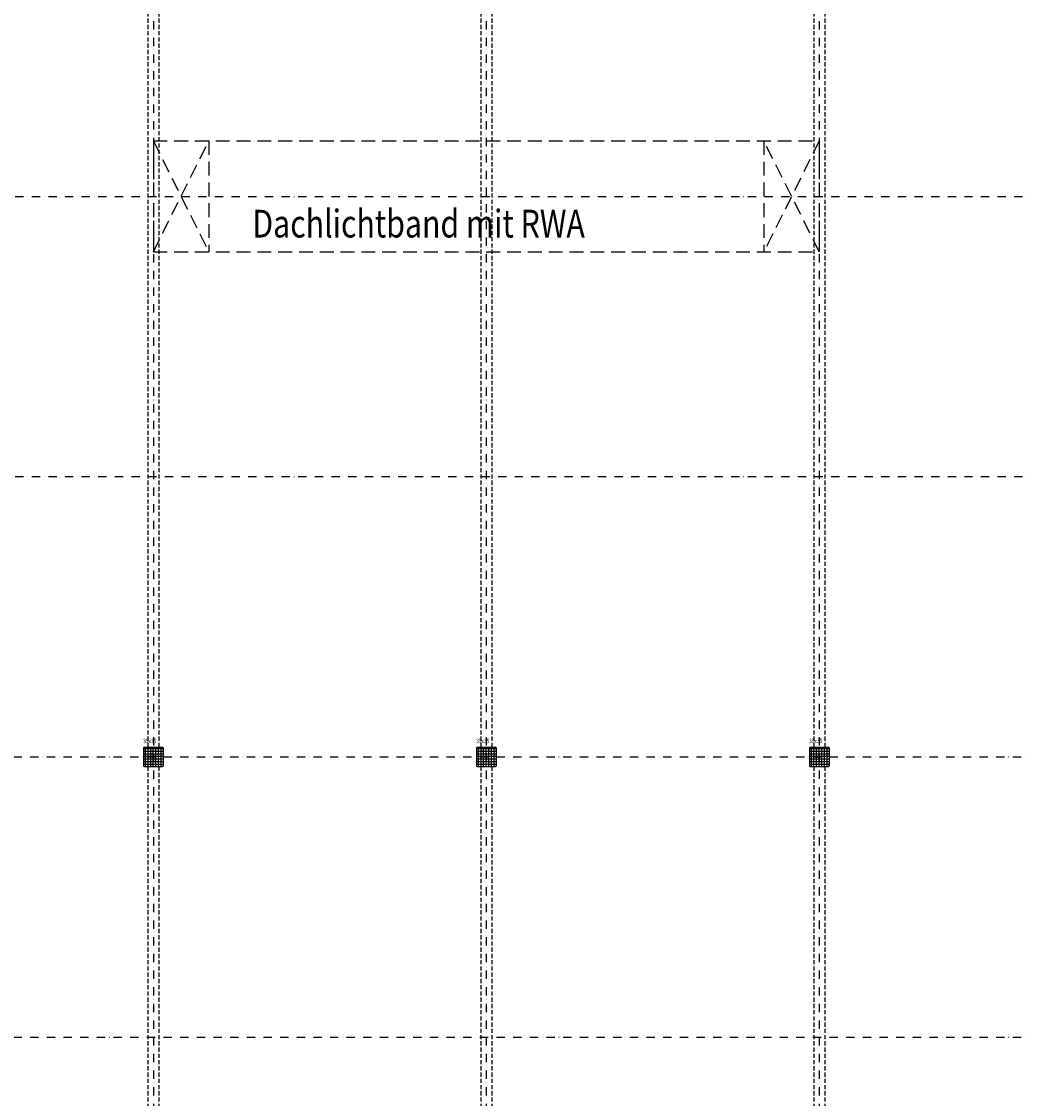
# Model space of a CAD drawing. Units: millimetres. Extents: x -19610 to 218190, y -35315 to 132885.
# Drawn here: x 121635 to 139635, y 27746 to 47151 of the extents above; entities that cross this region are included whole.
import ezdxf

# ---------------------------------------------------------------- set-up
doc = ezdxf.new("R2010")
doc.units = ezdxf.units.MM
doc.linetypes.add('STRICHPUNKT', pattern=[1, 0.5, -0.25, 0, -0.25])
doc.linetypes.add('VERDECKT', pattern=[0.375, 0.25, -0.125])
for name, color, linetype in [('3-0', 102, 'Continuous'), ('3-2', 102, 'STRICHPUNKT'), ('Betonstützen', 150, 'Continuous'), ('Dachlichtband mit RWA', 10, 'VERDECKT'), ('Dachsparren-Leimholzbinder', 30, 'VERDECKT')]:
    doc.layers.add(name, color=color, linetype=linetype)
doc.layers.add('A_Notizen', color=7, linetype='Continuous', lineweight=9)
doc.styles.add('DIN', font='ISOCP', dxfattribs={"width": 0.8})
doc.styles.add('ROMANS', font='romans.shx', dxfattribs={"width": 0.8})
pattern_1 = [(360, (36808.02, 56866.5), (2e-14, 47.625), []), (90, (36808.02, 56866.5), (-47.625, 2e-14), [])]

msp = doc.modelspace()

# ---------------------------------------------------------------- hatches: boundary and pattern name
at = {"layer": '3-0'}
h = msp.add_hatch(dxfattribs=at)
h.set_pattern_fill('ANSI37', color=256, scale=15, angle=-45)
h.set_pattern_definition([(360, (30808.02, 56866.5), (2e-14, 47.625), []), (90, (30808.02, 56866.5), (-47.625, 2e-14), [])])
h.paths.add_polyline_path([(123845.308, 34076.196), (123835.308, 34066.196), (123835.308, 33736.196), (123845.308, 33726.196), (124175.308, 33726.196), (124185.308, 33736.196), (124185.308, 34066.196), (124175.308, 34076.196)])
h = msp.add_hatch(dxfattribs=at)
h.set_pattern_fill('ANSI37', color=256, scale=15, angle=-45)
h.set_pattern_definition(pattern_1)
h.paths.add_polyline_path([(129845.308, 34076.196), (129835.308, 34066.196), (129835.308, 33736.196), (129845.308, 33726.196), (130175.308, 33726.196), (130185.308, 33736.196), (130185.308, 34066.196), (130175.308, 34076.196)])
h = msp.add_hatch(dxfattribs=at)
h.set_pattern_fill('ANSI37', color=256, scale=15, angle=-45)
h.set_pattern_definition(pattern_1)
h.paths.add_polyline_path([(129845.308, 34076.196), (129835.308, 34066.196), (129835.308, 33736.196), (129845.308, 33726.196), (130175.308, 33726.196), (130185.308, 33736.196), (130185.308, 34066.196), (130175.308, 34076.196)])
h = msp.add_hatch(dxfattribs=at)
h.set_pattern_fill('ANSI37', color=256, scale=15, angle=-45)
h.set_pattern_definition([(360, (42808.02, 56866.5), (2e-14, 47.625), []), (90, (42808.02, 56866.5), (-47.625, 2e-14), [])])
h.paths.add_polyline_path([(135845.308, 34076.196), (135835.308, 34066.196), (135835.308, 33736.196), (135845.308, 33726.196), (136175.308, 33726.196), (136185.308, 33736.196), (136185.308, 34066.196), (136175.308, 34076.196)])

# ---------------------------------------------------------------- linework, layer by layer
at = {"layer": '3-2', "ltscale": 300}
for p, q in [((124010.308, 94574.878), (124010.308, 9349.061)), ((130010.308, 94574.878), (130010.308, 9349.061)), ((136010.308, 94574.878), (136010.308, 9349.061)), ((92108.482, 44001.196), (171348.559, 44001.196)), ((92108.482, 38951.196), (171348.559, 38951.196)), ((31761.921, 33901.196), (171348.559, 33901.196)), ((31761.921, 28851.196), (171348.559, 28851.196))]:
    msp.add_line(p, q, dxfattribs=at)
at = {"layer": 'Betonstützen'}
for p, q in [((123835.308, 34066.196), (123845.308, 34076.196)), ((123835.308, 34066.196), (123835.308, 33736.196)), ((123845.308, 34076.196), (124175.308, 34076.196)), ((124175.308, 34076.196), (124185.308, 34066.196)), ((124185.308, 34066.196), (124185.308, 33736.196)), ((129835.308, 34066.196), (129845.308, 34076.196)), ((129835.308, 34066.196), (129845.308, 34076.196)), ((129835.308, 34066.196), (129835.308, 33736.196)), ((129835.308, 34066.196), (129835.308, 33736.196)), ((129845.308, 34076.196), (130175.308, 34076.196)), ((129845.308, 34076.196), (130175.308, 34076.196)), ((130175.308, 34076.196), (130185.308, 34066.196)), ((130175.308, 34076.196), (130185.308, 34066.196)), ((130185.308, 34066.196), (130185.308, 33736.196)), ((130185.308, 34066.196), (130185.308, 33736.196)), ((135835.308, 34066.196), (135845.308, 34076.196)), ((135835.308, 34066.196), (135835.308, 33736.196)), ((135845.308, 34076.196), (136175.308, 34076.196)), ((136175.308, 34076.196), (136185.308, 34066.196)), ((136185.308, 34066.196), (136185.308, 33736.196)), ((123835.308, 33736.196), (123845.308, 33726.196)), ((123845.308, 33726.196), (124175.308, 33726.196)), ((124185.308, 33736.196), (124175.308, 33726.196)), ((129835.308, 33736.196), (129845.308, 33726.196)), ((129835.308, 33736.196), (129845.308, 33726.196)), ((129845.308, 33726.196), (130175.308, 33726.196)), ((129845.308, 33726.196), (130175.308, 33726.196)), ((130185.308, 33736.196), (130175.308, 33726.196)), ((130185.308, 33736.196), (130175.308, 33726.196)), ((135835.308, 33736.196), (135845.308, 33726.196)), ((135845.308, 33726.196), (136175.308, 33726.196)), ((136185.308, 33736.196), (136175.308, 33726.196))]:
    msp.add_line(p, q, dxfattribs=at)
at = {"layer": 'Dachlichtband mit RWA', "color": 10, "ltscale": 1000}
for p, q in [((124010.308, 45001.196), (136010.308, 45001.196)), ((124010.308, 45001.196), (124010.308, 43001.196)), ((124010.308, 43001.196), (125010.308, 45001.196)), ((124010.308, 45001.196), (125010.308, 43001.196)), ((125010.308, 45001.196), (125010.308, 43001.196)), ((135010.308, 45001.196), (135010.308, 43001.196)), ((136010.308, 43001.196), (135010.308, 45001.196)), ((136010.308, 45001.196), (135010.308, 43001.196)), ((136010.308, 45001.196), (136010.308, 43001.196)), ((124010.308, 43001.196), (136010.308, 43001.196))]:
    msp.add_line(p, q, dxfattribs=at)
at = {"layer": 'Dachsparren-Leimholzbinder', "color": 30, "ltscale": 300}
for p, q in [((123910.308, 53841.196), (123910.308, 34076.196)), ((124110.308, 53841.196), (124110.308, 34076.196)), ((129910.308, 53841.196), (129910.308, 34076.196)), ((130110.308, 53841.196), (130110.308, 34076.196)), ((135910.308, 53841.196), (135910.308, 34076.196)), ((136110.308, 53841.196), (136110.308, 34076.196)), ((123910.308, 33726.196), (123910.308, 14051.196)), ((124110.308, 33726.196), (124110.308, 14051.196)), ((129910.308, 33726.196), (129910.308, 14051.196)), ((130110.308, 33726.196), (130110.308, 14051.196)), ((135910.308, 33726.196), (135910.308, 14051.196)), ((136110.308, 33726.196), (136110.308, 14051.196))]:
    msp.add_line(p, q, dxfattribs=at)

# ---------------------------------------------------------------- texts
at = {"layer": 'A_Notizen', "style": 'ROMANS', "width": 0.8}
for p in [(123827.023, 34148.892), (129827.023, 34148.892), (129827.023, 34148.892), (135827.023, 34148.892)]:
    msp.add_text('35x35', height=80, dxfattribs=at).set_placement(p)
at = {"layer": 'Dachlichtband mit RWA', "color": 10, "ltscale": 1000, "style": 'DIN', "width": 0.8}
msp.add_text('Dachlichtband mit RWA', height=500, dxfattribs=at).set_placement((125794.164, 43259.806))

doc.saveas('drawing.dxf')
